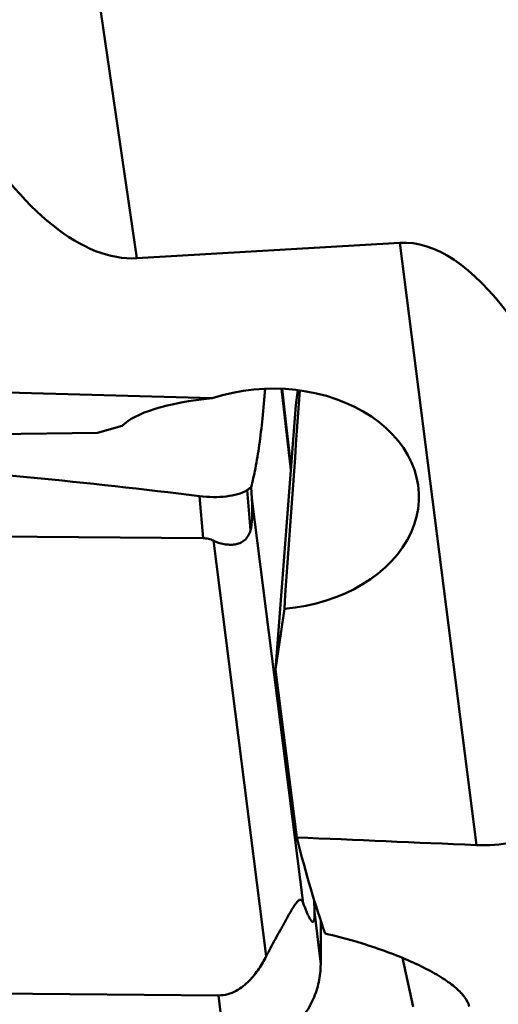
# Model space of a CAD drawing. Units: millimetres. Extents: x -101 to 104, y -26 to 76.
# Drawn here: x 34 to 38, y -14 to -6 of the extents above; entities that cross this region are included whole.
import ezdxf

# ---------------------------------------------------------------- set-up
doc = ezdxf.new("R2010")
doc.units = ezdxf.units.MM
doc.layers.add('1', color=4, linetype='Continuous', lineweight=50)

msp = doc.modelspace()

# ---------------------------------------------------------------- linework, layer by layer
at = {"layer": '1'}
for p, q in [((35.18735934, -8.1823043), (34.86931812, -5.99879166)), ((37.39453303, -8.0531193), (35.18735934, -8.1823043)), ((37.39453303, -8.0531193), (38.03641956, -13.10682554)), ((35.81993738, -9.35650607), (29.36516307, -9.17511881)), ((36.4808587, -9.95844667), (36.4022244, -9.27792922)), ((36.40470974, -9.27803733), (36.44365101, -9.60629583)), ((36.40604972, -9.27829417), (36.44365101, -9.60629583)), ((36.5228859, -9.41594192), (36.53751251, -9.28926338)), ((36.5228859, -9.41594192), (36.35120445, -11.63207825)), ((34.8584396, -9.64829157), (33.18722059, -9.67136382)), ((35.06604412, -9.58872879), (34.8584396, -9.64829157)), ((36.48201883, -9.94347125), (36.44365101, -9.60629583)), ((36.14164014, -10.46551085), (36.1127912, -10.12817747)), ((36.15297076, -10.19927009), (36.14706584, -10.10333439)), ((35.7443688, -10.53166886), (35.71415502, -10.1783763)), ((36.15297076, -10.19927009), (36.5840682, -13.59338998)), ((28.60561343, -10.46792004), (35.7443688, -10.53166886)), ((35.83046517, -10.55213171), (36.27336038, -14.03913792)), ((36.35120445, -11.63207825), (36.42561874, -11.12460834)), ((36.53027654, -13.04195009), (36.35120445, -11.63207825)), ((36.67841472, -13.66647717), (36.67531461, -13.56695969)), ((36.73065722, -14.10685933), (36.67841472, -13.66647717)), ((37.50563684, -14.46411969), (37.41777343, -14.05357133)), ((35.87235635, -14.36736849), (28.73360098, -14.30361967)), ((35.93005432, -14.85373805), (35.87235635, -14.36736849))]:
    msp.add_line(p, q, dxfattribs=at)
for centre, major_axis, ratio, start_param, end_param in [((34.22976401, -2.43694166), (-1.03968484, 5.73557283), 0.3415580994, -3.8474817109, -3.1830515986), ((38.15687504, -15.02724157), (-0.79348647, 6.97144104), 0.2847715973, -0.8937453171, -0.0156395434), ((36.30493984, -10.20363472), (1.24937951, 0.04204343), 0.7414663127, -1.4990308635, 1.9443908528), ((36.41363619, -12.32502546), (0.71851941, 10.36527551), 0.0068850871, 1.2742694363, 1.4552017512), ((36.27820577, -9.68187471), (1.25185342, -0.00722065), 0.2771928935, 1.9471790822, 2.8906974002), ((35.59228948, -8.50681706), (-0.51572718, 2.0043186), 0.1146110869, -2.9553056491, -2.6050436723), ((566.4191909, 0), (554.17802379, 10.37954686), 0.0192268097, -2.8447891842, -2.835643819), ((37.7548334, 0), (0.22072078, 14.87496573), 0.144664403, -3.6411388243, -3.5131236121)]:
    msp.add_ellipse(centre, major_axis=major_axis, ratio=ratio, start_param=start_param, end_param=end_param, dxfattribs=at)
for points, knots in [([(36.14706584, -10.10333439), (36.15379317, -10.07883953), (36.16640947, -10.02637591), (36.1906061, -9.90935294), (36.21746659, -9.74184172), (36.24446376, -9.51906487), (36.2584978, -9.36083344), (36.2647753, -9.27773183)], [0, 0, 0, 0, 0.0912718815, 0.1937977314, 0.4293316099, 0.7005555194, 1, 1, 1, 1]), ([(30.02038359, -9.70721812), (30.49647034, -9.73198799), (31.44805931, -9.78742398), (32.87362426, -9.89051319), (34.29612649, -10.01681611), (35.24220024, -10.12017015), (35.71415502, -10.1783763)], [0, 0, 0, 0, 0.2502834072, 0.5004144545, 0.7503466829, 1, 1, 1, 1]), ([(35.71415502, -10.1783763), (35.75241887, -10.18309538), (35.82719344, -10.18833959), (35.93493262, -10.18341299), (36.03070337, -10.16573942), (36.08914605, -10.14403035), (36.1127912, -10.12817751)], [0, 0, 0, 0, 0.2836183411, 0.5503149048, 0.7905796708, 1, 1, 1, 1]), ([(36.1127912, -10.12817747), (36.11567161, -10.1262463), (36.12732548, -10.11828677), (36.13866835, -10.10987524), (36.14706584, -10.10333439)], [0, 0, 0, 0, 0.2457369918, 1, 1, 1, 1]), ([(36.14164014, -10.46551085), (36.13665196, -10.48195534), (36.12393455, -10.51302118), (36.09264498, -10.55071228), (36.05284252, -10.5743309), (36.00953515, -10.58567124), (35.96471151, -10.58771929), (35.90360934, -10.58038671), (35.85894953, -10.56524904), (35.83046517, -10.55213171)], [0, 0, 0, 0, 0.1385347, 0.2673449374, 0.3875322061, 0.5054080455, 0.6248503756, 0.7471896897, 1, 1, 1, 1]), ([(39.20712308, -10.48353257), (39.22394736, -10.62563813), (39.25069458, -10.90417198), (39.26796018, -11.31380707), (39.2570534, -11.70486625), (39.20978681, -12.07657228), (39.12667583, -12.37092152), (39.02130456, -12.58870416), (38.91542878, -12.74409758), (38.77270844, -12.88823332), (38.57915732, -13.01262364), (38.32740117, -13.09720295), (38.1369549, -13.11105732), (38.03641955, -13.10682554)], [0, 0, 0, 0, 0.1296517627, 0.2534041913, 0.3712683639, 0.4836792483, 0.5922455862, 0.6465045858, 0.7022754292, 0.7618547269, 0.8290789796, 0.9088308485, 1, 1, 1, 1]), ([(35.83046517, -10.55213171), (35.81730671, -10.54607212), (35.78926461, -10.53586419), (35.75954583, -10.53180439), (35.7443688, -10.53166886)], [0, 0, 0, 0, 0.4883536746, 1, 1, 1, 1]), ([(36.27336038, -14.03913792), (36.2851946, -14.01619931), (36.30992251, -13.9692491), (36.34887322, -13.89718888), (36.3831156, -13.8347763), (36.41194159, -13.78273022), (36.43468285, -13.74197537), (36.45825244, -13.70018025), (36.47854009, -13.66495332), (36.49536921, -13.63694523), (36.50808225, -13.61679694), (36.52057924, -13.59854463), (36.53239598, -13.58352426), (36.54307723, -13.57282725), (36.55246807, -13.56669619), (36.56080643, -13.56504604), (36.56759789, -13.56730316), (36.57282046, -13.57189924), (36.57888312, -13.58041685), (36.58210671, -13.58802567), (36.5840682, -13.59338998)], [0, 0, 0, 0, 0.1297386079, 0.2667110174, 0.4117276757, 0.487561144, 0.5657601279, 0.6463108983, 0.7287431393, 0.7700787305, 0.8105434799, 0.8484748351, 0.8812285428, 0.9064738816, 0.9242045004, 0.9368634953, 0.9476784961, 0.9588767329, 0.9712908009, 1, 1, 1, 1]), ([(36.5840682, -13.59338998), (36.58804444, -13.60426421), (36.59598244, -13.6255365), (36.60815815, -13.65647095), (36.62039381, -13.68538557), (36.63088888, -13.70778236), (36.63951833, -13.7238896), (36.64581396, -13.73427087), (36.65127057, -13.74178466), (36.65579486, -13.74657254), (36.659076, -13.74921111), (36.66245117, -13.75093011), (36.66854977, -13.75110036), (36.67368115, -13.74244221), (36.67651282, -13.72959556), (36.67843339, -13.71135087), (36.67890677, -13.68960335), (36.6786492, -13.67414627), (36.67841472, -13.66647717)], [0, 0, 0, 0, 0.1293012591, 0.2535479992, 0.3712238015, 0.4798883183, 0.529616961, 0.5752112945, 0.6154253493, 0.6330134496, 0.6486290118, 0.6622608024, 0.6747906319, 0.7126904593, 0.7561472763, 0.8276299733, 0.9143157101, 1, 1, 1, 1]), ([(36.76794893, -13.84849391), (36.85105214, -13.86802179), (37.00999979, -13.90959631), (37.23467353, -13.98137417), (37.43447473, -14.05811358), (37.60694257, -14.13774544), (37.73106057, -14.20766174), (37.81385287, -14.26432253), (37.8645975, -14.30446248), (37.90661047, -14.34409492), (37.94761214, -14.39247936), (37.96947785, -14.43294728), (37.97523341, -14.45984393)], [0, 0, 0, 0, 0.1843562029, 0.3546140531, 0.5091195852, 0.6462716813, 0.7645501818, 0.8162274972, 0.8627771668, 0.9041897867, 0.9405995622, 1, 1, 1, 1]), ([(35.87235635, -14.36736849), (35.89870212, -14.36760375), (35.95058942, -14.36098722), (36.02089595, -14.33240627), (36.08060459, -14.29256586), (36.14653186, -14.23247847), (36.21245462, -14.14825544), (36.25454124, -14.0756156), (36.27336038, -14.03913792)], [0, 0, 0, 0, 0.1451181537, 0.2839089707, 0.4144502421, 0.5384846221, 0.7739184256, 1, 1, 1, 1]), ([(36.73065721, -14.10685929), (36.73023877, -14.1569562), (36.71929681, -14.25733609), (36.67266808, -14.40131822), (36.59767112, -14.53321376), (36.49714974, -14.64777541), (36.37510044, -14.7406881), (36.23621596, -14.80833164), (36.11098613, -14.8414384), (36.00806556, -14.85343893), (35.95604615, -14.85439549), (35.93005432, -14.85373805)], [0, 0, 0, 0, 0.1233307749, 0.2465720054, 0.3701021616, 0.4942418666, 0.6192446417, 0.7452282144, 0.8721518755, 0.9359939415, 1, 1, 1, 1])]:
    msp.add_open_spline(points, degree=3, knots=knots, dxfattribs=at)
msp.add_open_spline([(36.73253649, -13.74556697), (36.73220419, -13.86599893), (36.73166311, -13.98643112), (36.73065722, -14.10685933)], degree=3, dxfattribs=at)

doc.saveas('drawing.dxf')
